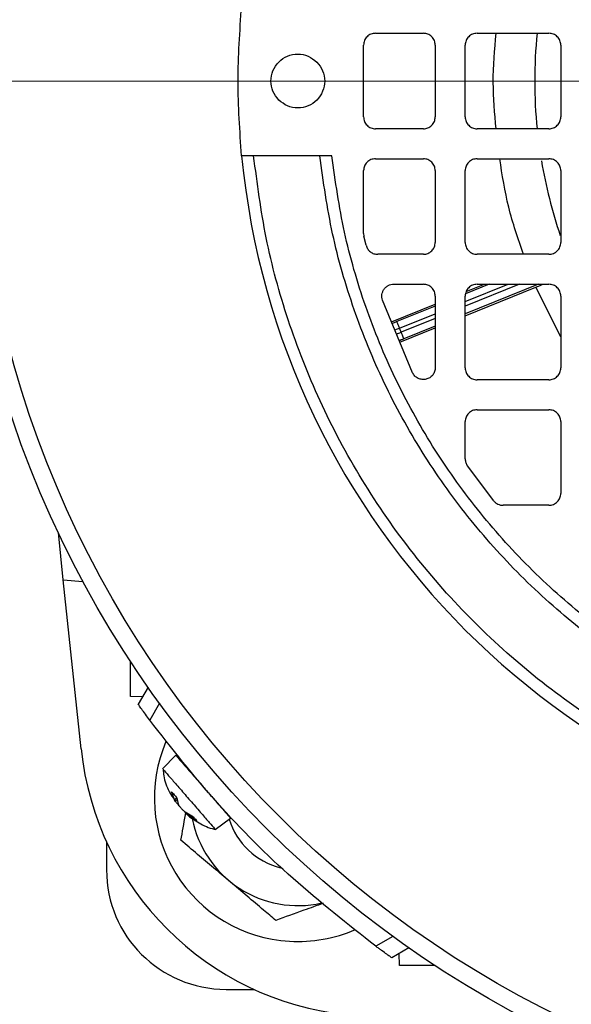
# Model space of a CAD drawing. Units: millimetres. Extents: x 5 to 415, y 5 to 292.
# Drawn here: x 64 to 68, y 225 to 232 of the extents above; entities that cross this region are included whole.
import ezdxf

# ---------------------------------------------------------------- set-up
doc = ezdxf.new("R2010")
doc.units = ezdxf.units.MM

# ---------------------------------------------------------------- blocks, each defined once
blk = doc.blocks.new('SW_CENTERMARKSYMBOL_1')
at = {"color": 0, "linetype": 'Continuous', "lineweight": 18}
blk.add_line((-0.3846, 0), (-6.7308, 0), dxfattribs=at)

msp = doc.modelspace()

# ---------------------------------------------------------------- linework, layer by layer
at = {"color": 7, "linetype": 'Continuous', "lineweight": 25}
for p, q in [((66.60754699, 231.69835686), (66.9152393, 231.69835686)), ((67.26139314, 231.69835686), (67.72293161, 231.69835686)), ((66.53062391, 231.15989532), (66.53062391, 231.62143378)), ((66.99216237, 231.62143378), (66.99216237, 231.15989532)), ((67.18447007, 231.15989532), (67.18447007, 231.62143378)), ((67.79985468, 231.62143378), (67.79985468, 231.15989532)), ((66.9152393, 231.08297224), (66.60754699, 231.08297224)), ((67.72293161, 231.08297224), (67.26139314, 231.08297224)), ((66.24868743, 230.90989532), (65.82338598, 230.90989532)), ((66.32606108, 230.90989532), (66.24868743, 230.90989532)), ((66.60754699, 230.89066455), (66.9152393, 230.89066455)), ((67.26139314, 230.89066455), (67.72293161, 230.89066455)), ((66.53062391, 230.40932987), (66.53062391, 230.81374147)), ((66.99216237, 230.81374147), (66.99216237, 230.35220301)), ((67.18447007, 230.35220301), (67.18447007, 230.81374147)), ((67.79985468, 230.81374147), (67.79985468, 230.35220301)), ((66.53062391, 230.40932987), (66.53272182, 230.39148742)), ((66.54701979, 230.33332189), (66.53272182, 230.39148742)), ((66.9152393, 230.27527994), (66.62158964, 230.27527994)), ((67.72293161, 230.27527994), (67.26139314, 230.27527994)), ((66.72515116, 230.08297224), (66.9152393, 230.08297224)), ((67.18447007, 229.87911713), (67.63874328, 230.06330628)), ((67.19026009, 230.03515758), (67.30818734, 230.08297224)), ((67.26139314, 230.08297224), (67.72293161, 230.08297224)), ((67.79985468, 229.74324341), (67.63874328, 230.06330628)), ((66.84600853, 229.51298501), (66.65246424, 229.98087434)), ((66.99216237, 230.00604917), (66.99216237, 229.546515)), ((67.18447007, 229.54451071), (67.18447007, 230.00604917)), ((67.79985468, 230.00604917), (67.79985468, 229.54451071)), ((66.71047858, 229.84062586), (66.99216237, 229.95483708)), ((66.77176784, 229.7737918), (66.76143431, 229.79927782)), ((66.76492286, 229.70900795), (66.99216237, 229.80114425)), ((67.72293161, 229.46758763), (67.26139314, 229.46758763)), ((67.26139314, 229.27527994), (67.72293161, 229.27527994)), ((67.18447007, 228.95814327), (67.18447007, 229.19835686)), ((67.79985468, 229.19835686), (67.79985468, 228.7368184)), ((67.36810226, 228.68856665), (67.19845608, 228.91391562)), ((67.72293161, 228.65989532), (67.42800993, 228.65989532)), ((64.59870405, 228.18136561), (64.5668773, 228.484177)), ((64.59870405, 228.18136561), (64.72510084, 228.17030733)), ((64.71315727, 227.09241604), (64.59870405, 228.18136561)), ((65.03062391, 227.42912609), (65.03062391, 227.65672458)), ((65.14371585, 227.48976388), (65.0801544, 227.37967222)), ((65.10792756, 227.42777675), (65.03062391, 227.42912609)), ((65.217343, 227.38652062), (65.15430828, 227.27734128)), ((65.32181399, 227.05234975), (65.23708796, 226.96461338)), ((65.31316794, 226.76593709), (65.29532821, 226.81581428)), ((65.31630024, 226.75481461), (65.33178202, 226.76606278)), ((65.329513, 226.77648918), (65.33803465, 226.73733121)), ((65.38259345, 226.68607217), (65.43552615, 226.654535)), ((65.45835119, 226.62827779), (65.39919685, 226.66697214)), ((65.57644583, 226.57417659), (65.6748277, 226.6456552)), ((64.87677776, 226.4937461), (64.87677776, 226.31374147)), ((66.71878767, 225.88507594), (66.60960834, 225.82204122)), ((66.82203093, 225.81144879), (66.71193928, 225.74788734)), ((66.76139314, 225.69835686), (66.7600438, 225.77566051)), ((66.98899164, 225.69835686), (66.76139314, 225.69835686)), ((65.64600853, 225.54451071), (65.82601316, 225.54451071))]:
    msp.add_line(p, q, dxfattribs=at)
at = {"color": 8, "linetype": 'Continuous', "lineweight": 25}
for p, q in [((67.53431215, 230.08297224), (67.18447007, 229.94112563)), ((67.65714172, 230.08297224), (67.18447007, 229.89132328)), ((67.18447007, 229.97080146), (67.46112143, 230.08297224)), ((67.33829186, 230.08297224), (67.18761914, 230.02188064)), ((66.99216237, 229.94263094), (66.74409244, 229.84204876)), ((66.76143431, 229.79927782), (66.99216237, 229.89282858)), ((66.99216237, 229.86315275), (66.77176784, 229.7737918)), ((66.99216237, 229.8133504), (66.7891097, 229.73102087)), ((65.31316794, 226.76593709), (65.32853178, 226.77761794)), ((65.32089257, 226.75705092), (65.32529888, 226.76135251))]:
    msp.add_line(p, q, dxfattribs=at)
at = {"color": 7, "linetype": 'Continuous', "lineweight": 25}
for radius in [6.80769231, 6.69504107]:
    msp.add_circle((70.72293161, 231.39066455), radius, dxfattribs=at)
at = {"color": 8, "linetype": 'Continuous', "lineweight": 25}
for start, end in [(174.283121469, 185.731895147), (189.584120336, 198.761970285)]:
    msp.add_arc((70.72293161, 231.39066455), 3.09093621, start, end, dxfattribs=at)
at = {"color": 7, "linetype": 'Continuous', "lineweight": 25}
for centre, radius, start, end in [((70.72293161, 231.39066455), 5, 185.517734374, 264.482265626), ((66.10754699, 226.77527994), 0.92307692, 156.773668646, 266.657908293), ((66.62569937, 227.29343232), 1.92307692, 186, 264), ((66.10754699, 226.77527994), 0.69171576, 191.093608069, 282.69678023), ((66.10754699, 226.77527994), 0.46153846, 197.103010605, 256.093442481), ((65.64600853, 226.31374147), 0.76923077, 180, 270), ((66.10754699, 226.77527994), 0.92307692, 266.657908293, 293.652798744)]:
    msp.add_arc(centre, radius, start, end, dxfattribs=at)
for points in [[(65.74609918, 230.90989532), (65.7345154, 231.07015173), (65.71134782, 231.39066455), (65.7345154, 231.71117737), (65.74609918, 231.87143378)], [(66.60754699, 231.69835686), (66.59746722, 231.69720058), (66.57730767, 231.69488804), (66.55188114, 231.67709963), (66.53409274, 231.6516731), (66.53178019, 231.63151356), (66.53062391, 231.62143378)], [(66.99216237, 231.62143378), (66.9910061, 231.63151356), (66.98869355, 231.6516731), (66.97090515, 231.67709963), (66.94547862, 231.69488804), (66.92531907, 231.69720058), (66.9152393, 231.69835686)], [(67.26139314, 231.69835686), (67.25131337, 231.69720058), (67.23115383, 231.69488804), (67.20572729, 231.67709963), (67.18793889, 231.6516731), (67.18562634, 231.63151356), (67.18447007, 231.62143378)], [(67.79985468, 231.62143378), (67.79869841, 231.63151356), (67.79638586, 231.6516731), (67.77859746, 231.67709963), (67.75317092, 231.69488804), (67.73301138, 231.69720058), (67.72293161, 231.69835686)], [(65.98516312, 231.26828069), (65.97098489, 231.28613816), (65.94262843, 231.32185312), (65.93019175, 231.39089213), (65.94342496, 231.45856566), (65.98197697, 231.51623457), (66.03964588, 231.55478658), (66.10731941, 231.56801979), (66.17635843, 231.55558312), (66.21207338, 231.52722665), (66.22993086, 231.51304842)], [(66.22993086, 231.51304842), (66.24410909, 231.49519094), (66.27246555, 231.45947599), (66.28490223, 231.39043697), (66.27166902, 231.32276344), (66.23311701, 231.26509454), (66.1754481, 231.22654252), (66.10777457, 231.21330932), (66.03873555, 231.22574599), (66.0030206, 231.25410245), (65.98516312, 231.26828069)], [(66.53062391, 231.15989532), (66.53178019, 231.14981555), (66.53409274, 231.129656), (66.55188114, 231.10422947), (66.57730767, 231.08644107), (66.59746722, 231.08412852), (66.60754699, 231.08297224)], [(66.9152393, 231.08297224), (66.92531907, 231.08412852), (66.94547862, 231.08644107), (66.97090515, 231.10422947), (66.98869355, 231.129656), (66.9910061, 231.14981555), (66.99216237, 231.15989532)], [(67.18447007, 231.15989532), (67.18562634, 231.14981555), (67.18793889, 231.129656), (67.20572729, 231.10422947), (67.23115383, 231.08644107), (67.25131337, 231.08412852), (67.26139314, 231.08297224)], [(67.72293161, 231.08297224), (67.73301138, 231.08412852), (67.75317092, 231.08644107), (67.77859746, 231.10422947), (67.79638586, 231.129656), (67.79869841, 231.14981555), (67.79985468, 231.15989532)], [(70.24216237, 226.91642038), (70.07413608, 226.94004799), (69.73808349, 226.98730321), (69.24822487, 227.12971988), (68.77675564, 227.32244194), (68.33025528, 227.5682095), (67.91427339, 227.8624906), (67.53416887, 228.20190182), (67.19475766, 228.58200634), (66.90047655, 228.99798822), (66.654709, 229.44448859), (66.46198693, 229.91595781), (66.31957026, 230.40581643), (66.27231504, 230.74186902), (66.24868743, 230.90989532)], [(70.24216237, 226.99379403), (70.07750528, 227.01724663), (69.74819108, 227.06415183), (69.26823354, 227.20441113), (68.80631022, 227.39382137), (68.36884322, 227.63506019), (67.96123694, 227.92370206), (67.58871437, 228.25644731), (67.25596911, 228.62896989), (66.96732725, 229.03657616), (66.72608842, 229.47404317), (66.53667818, 229.93596648), (66.39641888, 230.41592403), (66.34951368, 230.74523822), (66.32606108, 230.90989532)], [(66.60754699, 230.89066455), (66.59746722, 230.88950828), (66.57730767, 230.88719573), (66.55188114, 230.86940733), (66.53409274, 230.84398079), (66.53178019, 230.82382125), (66.53062391, 230.81374147)], [(66.99216237, 230.81374147), (66.9910061, 230.82382125), (66.98869355, 230.84398079), (66.97090515, 230.86940733), (66.94547862, 230.88719573), (66.92531907, 230.88950828), (66.9152393, 230.89066455)], [(67.26139314, 230.89066455), (67.25131337, 230.88950828), (67.23115383, 230.88719573), (67.20572729, 230.86940733), (67.18793889, 230.84398079), (67.18562634, 230.82382125), (67.18447007, 230.81374147)], [(67.79985468, 230.81374147), (67.79869841, 230.82382125), (67.79638586, 230.84398079), (67.77859746, 230.86940733), (67.75317092, 230.88719573), (67.73301138, 230.88950828), (67.72293161, 230.89066455)], [(66.9152393, 230.27527994), (66.92531907, 230.27643621), (66.94547862, 230.27874876), (66.97090515, 230.29653716), (66.98869355, 230.3219637), (66.9910061, 230.34212324), (66.99216237, 230.35220301)], [(67.18447007, 230.35220301), (67.18562634, 230.34212324), (67.18793889, 230.3219637), (67.20572729, 230.29653716), (67.23115383, 230.27874876), (67.25131337, 230.27643621), (67.26139314, 230.27527994)], [(67.72293161, 230.27527994), (67.73301138, 230.27643621), (67.75317092, 230.27874876), (67.77859746, 230.29653716), (67.79638586, 230.3219637), (67.79869841, 230.34212324), (67.79985468, 230.35220301)], [(66.54701979, 230.33332189), (66.54989295, 230.32529442), (66.55563926, 230.30923946), (66.57357043, 230.29050996), (66.59612825, 230.27772459), (66.61310251, 230.27609482), (66.62158964, 230.27527994)], [(66.65246424, 229.98087434), (66.650865, 229.9867793), (66.64766651, 229.9985892), (66.64833639, 230.01710471), (66.65304354, 230.03489648), (66.66189566, 230.05108287), (66.67429361, 230.06474488), (66.68956506, 230.07501556), (66.70684169, 230.08170817), (66.719048, 230.08255088), (66.72515116, 230.08297224)], [(66.99216237, 230.00604917), (66.9910061, 230.01612894), (66.98869355, 230.03628848), (66.97090515, 230.06171502), (66.94547862, 230.07950342), (66.92531907, 230.08181597), (66.9152393, 230.08297224)], [(67.26139314, 230.08297224), (67.25131337, 230.08181597), (67.23115383, 230.07950342), (67.20572729, 230.06171502), (67.18793889, 230.03628848), (67.18562634, 230.01612894), (67.18447007, 230.00604917)], [(67.79985468, 230.00604917), (67.79869841, 230.01612894), (67.79638586, 230.03628848), (67.77859746, 230.06171502), (67.75317092, 230.07950342), (67.73301138, 230.08181597), (67.72293161, 230.08297224)], [(66.74409244, 229.84204876), (66.74436522, 229.84137601), (66.74491076, 229.84003051), (66.74892642, 229.83012653), (66.75464418, 229.81602458), (66.75917093, 229.80486007), (66.76143431, 229.79927782)], [(66.77176784, 229.7737918), (66.77403121, 229.76820955), (66.77855796, 229.75704504), (66.78427573, 229.74294309), (66.78829138, 229.73303911), (66.78883693, 229.73169361), (66.7891097, 229.73102087)], [(66.99216237, 229.546515), (66.99131717, 229.53789199), (66.98962676, 229.52064598), (66.97644728, 229.49767591), (66.95702545, 229.48017686), (66.9327664, 229.47011614), (66.90654789, 229.46859651), (66.88144058, 229.47587988), (66.85956663, 229.49080814), (66.8505279, 229.50559272), (66.84600853, 229.51298501)], [(67.18447007, 229.54451071), (67.18562634, 229.53443093), (67.18793889, 229.51427139), (67.20572729, 229.48884485), (67.23115383, 229.47105645), (67.25131337, 229.4687439), (67.26139314, 229.46758763)], [(67.72293161, 229.46758763), (67.73301138, 229.4687439), (67.75317092, 229.47105645), (67.77859746, 229.48884485), (67.79638586, 229.51427139), (67.79869841, 229.53443093), (67.79985468, 229.54451071)], [(67.26139314, 229.27527994), (67.25131337, 229.27412366), (67.23115383, 229.27181111), (67.20572729, 229.25402271), (67.18793889, 229.22859618), (67.18562634, 229.20843663), (67.18447007, 229.19835686)], [(67.79985468, 229.19835686), (67.79869841, 229.20843663), (67.79638586, 229.22859618), (67.77859746, 229.25402271), (67.75317092, 229.27181111), (67.73301138, 229.27412366), (67.72293161, 229.27527994)], [(67.18447007, 228.95814327), (67.18509447, 228.95023232), (67.18634327, 228.93441042), (67.19441848, 228.92074722), (67.19845608, 228.91391562)], [(67.72293161, 228.65989532), (67.73301138, 228.6610516), (67.75317092, 228.66336415), (67.77859746, 228.68115255), (67.79638586, 228.70657908), (67.79869841, 228.72673863), (67.79985468, 228.7368184)], [(67.36810226, 228.68856665), (67.3719803, 228.68433827), (67.37973638, 228.67588151), (67.39456118, 228.6669285), (67.41083298, 228.66099892), (67.42228428, 228.66026319), (67.42800993, 228.65989532)], [(66.60960834, 225.82204122), (66.42911127, 225.96387509), (66.06811715, 226.24754282), (65.57980987, 226.7358501), (65.29614214, 227.09684422), (65.15430828, 227.27734128)], [(65.32138785, 227.05190847), (65.3240429, 227.04885419), (65.32935299, 227.04274563), (65.37019883, 226.99575786), (65.42858341, 226.92859409), (65.47487389, 226.87534298), (65.49801913, 226.84871743)], [(65.29532821, 226.81581428), (65.30042772, 226.80994796), (65.31062675, 226.79821532), (65.32321758, 226.78373123), (65.329513, 226.77648918)]]:
    msp.add_open_spline(points, degree=3, dxfattribs=at)
for points, knots in [([(67.38410697, 231.08297224), (67.37491007, 231.18253593), (67.35596698, 231.38761004), (67.37408196, 231.59279131), (67.38340211, 231.69835686)], [0, 0, 0, 0, 0.4855010284, 1, 1, 1, 1]), ([(65.82338598, 230.90989532), (65.81327954, 230.90989532), (65.79306874, 230.90989532), (65.76752532, 230.90989532), (65.74960132, 230.90989532), (65.74726649, 230.90989532), (65.74609918, 230.90989532)], [0, 0, 0, 0, 0.2500823335, 0.5001134325, 0.7500810854, 1, 1, 1, 1]), ([(70.24216237, 226.49111893), (70.0653372, 226.51409147), (69.70751709, 226.56057829), (69.178691, 226.70585055), (68.65565687, 226.91042811), (68.14961571, 227.18035825), (67.6713831, 227.51263405), (67.23357782, 227.90132752), (66.84488419, 228.33913301), (66.51261526, 228.81737043), (66.24268552, 229.32341114), (66.03810923, 229.84644018), (65.89284597, 230.37526844), (65.84635872, 230.73307636), (65.82338598, 230.90989532)], [0, 0, 0, 0, 0.0789801208, 0.1598226983, 0.2423980367, 0.3275653667, 0.413483015, 0.5000000076, 0.5865222838, 0.672439849, 0.7576019781, 0.8401825654, 0.9210225638, 1, 1, 1, 1]), ([(67.560128, 230.27527994), (67.5252517, 230.37576558), (67.45565568, 230.57628571), (67.42311918, 230.78602891), (67.40688753, 230.89066455)], [0, 0, 0, 0, 0.5011249811, 1, 1, 1, 1]), ([(67.63874328, 230.06330628), (67.64476239, 230.06597197), (67.65284495, 230.0695515), (67.67863095, 230.08024281), (67.68521399, 230.08297224)], [0, 0, 0, 0, 0.7447048341, 1, 1, 1, 1]), ([(65.15430828, 227.27734128), (65.14496073, 227.2900502), (65.12622948, 227.31551718), (65.10576228, 227.34386075), (65.09304091, 227.36159536), (65.0857903, 227.37175096), (65.08108223, 227.3783664), (65.08046365, 227.37923698), (65.0801544, 227.37967222)], [0, 0, 0, 0, 0.2489605587, 0.4988836622, 0.6249306346, 0.7500807924, 0.8750547473, 1, 1, 1, 1]), ([(65.24048225, 226.9610005), (65.23987914, 226.9616943), (65.23807187, 226.96377332), (65.26229807, 226.93590427), (65.29589253, 226.89725826), (65.31268977, 226.87793525)], [0, 0, 0, 0, 0.2002736672, 0.6001368336, 1, 1, 1, 1]), ([(65.24065023, 226.96101864), (65.2418046, 226.94677606), (65.24581476, 226.8972991), (65.2716871, 226.82759468), (65.3040055, 226.77911892), (65.31673797, 226.76002096)], [0, 0, 0, 0, 0.1967691002, 0.6835515541, 1, 1, 1, 1]), ([(65.31268977, 226.87793525), (65.33258325, 226.85505042), (65.37237021, 226.80928076), (65.44106652, 226.73025469), (65.50389047, 226.657984), (65.55089536, 226.60391106), (65.57587756, 226.57517233), (65.5739943, 226.57733877), (65.57336726, 226.57806009)], [0, 0, 0, 0, 0.1818464673, 0.3636929346, 0.5455394019, 0.7273858692, 0.9092323365, 1, 1, 1, 1]), ([(65.49801913, 226.84871743), (65.51680052, 226.82711191), (65.55436329, 226.78390088), (65.6051205, 226.72551139), (65.64465527, 226.68003184), (65.67024127, 226.65059851), (65.67279115, 226.64766521), (65.674015, 226.64625734)], [0, 0, 0, 0, 0.2031308314, 0.4062616628, 0.6093924941, 0.8125233255, 1, 1, 1, 1]), ([(65.31501727, 226.75894937), (65.31510292, 226.75881919), (65.31607126, 226.75734752), (65.31707413, 226.75609372), (65.31785624, 226.75547585), (65.31745975, 226.75696781), (65.31602286, 226.76025382), (65.31413452, 226.76401293), (65.31316794, 226.76593709)], [0, 0, 0, 0, 0.0182638203, 0.2064735754, 0.3991057985, 0.5900091089, 0.790138943, 1, 1, 1, 1]), ([(65.34942213, 226.7193583), (65.3493183, 226.71945976), (65.34716557, 226.72156323), (65.34276021, 226.72654376), (65.336551, 226.73397947), (65.33065802, 226.74178669), (65.32514793, 226.74975438), (65.32232932, 226.75458737), (65.32089257, 226.75705092)], [0, 0, 0, 0, 0.0100842459, 0.2090737719, 0.3958380368, 0.5895686194, 0.7907888282, 1, 1, 1, 1]), ([(65.33803465, 226.73733121), (65.33880957, 226.73562685), (65.34033001, 226.73228277), (65.34451442, 226.72583347), (65.34961357, 226.71895843), (65.35548356, 226.71186589), (65.36194551, 226.70477952), (65.3688313, 226.69786966), (65.37596164, 226.69130088), (65.38035434, 226.68783755), (65.38259345, 226.68607217)], [0, 0, 0, 0, 0.1324517202, 0.2598798894, 0.3826042271, 0.5009583932, 0.6187988627, 0.7410348068, 0.8679964116, 1, 1, 1, 1]), ([(65.35547012, 226.50429352), (65.3650046, 226.5573635), (65.37503921, 226.61321729), (65.38602551, 226.67436829), (65.38657308, 226.67741612)], [0, 0, 0, 0, 0.950158941, 1, 1, 1, 1]), ([(65.39919685, 226.66697214), (65.39682003, 226.66889368), (65.39215652, 226.67266386), (65.38680915, 226.677176), (65.38310402, 226.68044212), (65.38101032, 226.68247788), (65.38097915, 226.68280871), (65.38096447, 226.68296449)], [0, 0, 0, 0, 0.2184633594, 0.428641456, 0.6310616695, 0.8262743728, 1, 1, 1, 1]), ([(65.38413057, 226.68042651), (65.38709514, 226.67743759), (65.41262151, 226.65170164), (65.47378517, 226.61402835), (65.5358781, 226.58160107), (65.57183439, 226.57587989), (65.57298288, 226.57569715)], [0, 0, 0, 0, 0.0579241746, 0.4987543277, 0.9839894709, 1, 1, 1, 1]), ([(65.43552615, 226.654535), (65.44024677, 226.64910456), (65.44964405, 226.63829426), (65.45545788, 226.63160618), (65.45835119, 226.62827779)], [0, 0, 0, 0, 0.5023398404, 1, 1, 1, 1]), ([(65.96618967, 225.98846906), (65.94019751, 226.01042249), (65.88070286, 226.06067272), (65.78215469, 226.14390824), (65.67304562, 226.23606368), (65.56511284, 226.3272256), (65.45847361, 226.41729496), (65.39090245, 226.47436675), (65.35547012, 226.50429352)], [0, 0, 0, 0, 0.1352695601, 0.3096247313, 0.4835526708, 0.6497959441, 0.8163632637, 1, 1, 1, 1]), ([(66.27176636, 226.09857366), (66.22956319, 226.08336713), (66.12212082, 226.04465377), (66.02510055, 226.00969567), (65.96618967, 225.98846906)], [0, 0, 0, 0, 0.3927981675, 1, 1, 1, 1]), ([(66.71193928, 225.74788734), (66.71028172, 225.74906374), (66.70778941, 225.75083257), (66.69378096, 225.76083215), (66.67618431, 225.7734521), (66.65335985, 225.78995438), (66.62867235, 225.80798903), (66.61596314, 225.81735706), (66.60960834, 225.82204122)], [0, 0, 0, 0, 0.2485480541, 0.3737170517, 0.499886168, 0.7499495032, 0.8749707844, 1, 1, 1, 1])]:
    msp.add_open_spline(points, degree=3, knots=knots, dxfattribs=at)
at = {"color": 8, "linetype": 'Continuous', "lineweight": 25}
for points, knots in [([(66.74409244, 229.84204876), (66.73822431, 229.8396719), (66.72792004, 229.83549822), (66.71873654, 229.83180865), (66.71478291, 229.83022023)], [0, 0, 0, 0, 0.5694856995, 1, 1, 1, 1]), ([(66.76143431, 229.79927782), (66.751505, 229.79527284), (66.74147531, 229.79122737), (66.73251174, 229.78761417), (66.73242204, 229.78757801)], [0, 0, 0, 0, 0.989992213, 1, 1, 1, 1]), ([(66.74297925, 229.76205616), (66.74300902, 229.7620683), (66.7519004, 229.76569441), (66.76185077, 229.76974989), (66.77176784, 229.7737918)], [0, 0, 0, 0, 0.00334759645, 1, 1, 1, 1]), ([(66.7891097, 229.73102087), (66.78323973, 229.72863849), (66.77321929, 229.72457161), (66.7643085, 229.7209258), (66.76061765, 229.7194157)], [0, 0, 0, 0, 0.5857999237, 1, 1, 1, 1])]:
    msp.add_open_spline(points, degree=3, knots=knots, dxfattribs=at)

# ---------------------------------------------------------------- block references
at = {"color": 7, "linetype": 'Continuous', "lineweight": 18}
msp.add_blockref('SW_CENTERMARKSYMBOL_1', (70.72293161, 231.39066455), dxfattribs=at)

doc.saveas('drawing.dxf')
